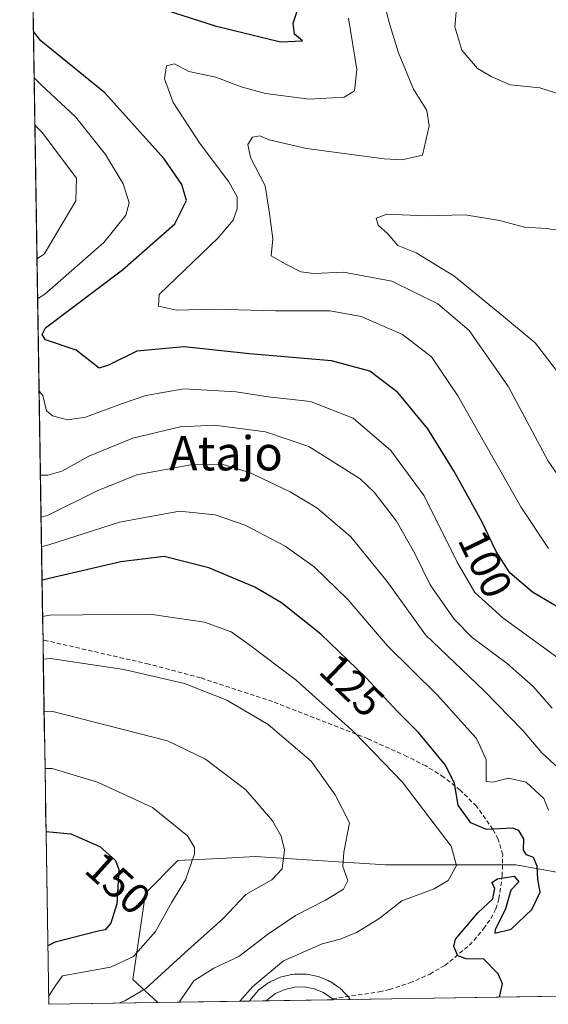
# Model space of a CAD drawing. Units: metres. Extents: x 606423 to 609854, y 4794045 to 4796404.
# Drawn here: x 606464 to 606588, y 4794045 to 4794274 of the extents above; entities that cross this region are included whole.
import ezdxf
from ezdxf.enums import TextEntityAlignment as Align

# ---------------------------------------------------------------- set-up
doc = ezdxf.new("R2010")
doc.units = ezdxf.units.M
doc.header["$MEASUREMENT"] = 0
doc.linetypes.add('TRAZOSX2', pattern=[1.5, 1, -0.5])
for name, color, linetype, lineweight in [('Arbolado forestal CxS', 92, 'Continuous', 0), ('Carretera de calzada única', 19, 'Continuous', 13), ('Carretera de calzada única Cxs', 19, 'Continuous', 13), ('Curva de nivel maestra', 36, 'Continuous', 30), ('Curva de nivel normal', 36, 'Continuous', 0), ('Municipio CxS', 142, 'Continuous', 0), ('Núcleo urbano CxS', 19, 'Continuous', 0), ('Prado CxS', 92, 'Continuous', 0), ('Rótulo de curva de nivel directora', 19, 'Continuous', 0), ('Senda', 19, 'TRAZOSX2', 0), ('Texto cartográfico', 19, 'Continuous', 0)]:
    doc.layers.add(name, color=color, linetype=linetype, lineweight=lineweight)
doc.styles.add('Arial', font='txt', dxfattribs={"height": 0.2})

# ---------------------------------------------------------------- blocks, each defined once
blk = doc.blocks.new('*U153')
at = {"layer": 'Prado CxS', "color": 92, "linetype": 'Continuous', "lineweight": 0}
blk.add_polyline3d([(606628.89, 4794047.09, 116.44), (606541.44, 4794045.69, 125.84), (606541.27, 4794045.96, 125.85), (606541.04, 4794046.28, 125.86), (606540.89, 4794046.44, 125.86), (606539.65, 4794047.72, 125.89), (606539.59, 4794047.78, 125.89), (606539.43, 4794047.93, 125.9), (606539.27, 4794048.11, 125.9), (606539.05, 4794048.32, 125.9), (606538.8, 4794048.51, 125.91), (606536.87, 4794049.81, 125.95), (606536.69, 4794049.92, 125.96), (606536.32, 4794050.1, 125.97), (606534.16, 4794050.98, 126.08), (606534.06, 4794051.02, 126.08), (606533.58, 4794051.15, 126.11), (606531.28, 4794051.58, 126.2), (606530.74, 4794051.63, 126.21), (606530.68, 4794051.63, 126.21), (606528.36, 4794051.58, 126.26), (606527.9, 4794051.53, 126.26), (606527.74, 4794051.5, 126.26), (606525.47, 4794050.97, 126.3), (606525.12, 4794050.87, 126.31), (606524.9, 4794050.78, 126.31), (606522.78, 4794049.81, 126.32), (606522.53, 4794049.68, 126.32), (606522.24, 4794049.49, 126.34), (606520.37, 4794048.1, 126.39), (606520.23, 4794047.99, 126.39), (606519.91, 4794047.68, 126.38), (606519.64, 4794047.37, 126.38), (606518.37, 4794045.94, 126.45), (606518.32, 4794045.88, 126.46), (606518.05, 4794045.49, 126.47), (606517.94, 4794045.32, 126.48), (606496.59, 4794044.98, 134.89), (606496.59, 4794044.98, 134.89), (606490.72, 4794050.37, 138.18), (606493.66, 4794070.46, 145.54), (606501.25, 4794078.05, 144.13), (606512.5, 4794078.65, 141.25), (606519.28, 4794079, 140.21), (606549.65, 4794077.11, 131.03), (606580.02, 4794077.11, 124.64), (606590.45, 4794075.21, 119.09)], dxfattribs=at)
blk = doc.blocks.new('*U162')
at = {"layer": 'Núcleo urbano CxS', "color": 19, "linetype": 'Continuous', "lineweight": 0}
blk.add_polyline3d([(606517.94, 4794045.32, 126.48), (606518.05, 4794045.49, 126.47), (606518.32, 4794045.88, 126.46), (606518.37, 4794045.94, 126.45), (606519.64, 4794047.37, 126.38), (606519.91, 4794047.68, 126.38), (606520.23, 4794047.99, 126.39), (606520.37, 4794048.1, 126.39), (606522.24, 4794049.49, 126.34), (606522.53, 4794049.68, 126.32), (606522.78, 4794049.81, 126.32), (606524.9, 4794050.78, 126.31), (606525.12, 4794050.87, 126.31), (606525.47, 4794050.97, 126.3), (606527.74, 4794051.5, 126.26), (606527.9, 4794051.53, 126.26), (606528.36, 4794051.58, 126.26), (606530.68, 4794051.63, 126.21), (606530.74, 4794051.63, 126.21), (606531.28, 4794051.58, 126.2), (606533.58, 4794051.15, 126.11), (606534.06, 4794051.02, 126.08), (606534.16, 4794050.98, 126.08), (606536.32, 4794050.1, 125.97), (606536.69, 4794049.92, 125.96), (606536.87, 4794049.81, 125.95), (606538.8, 4794048.51, 125.91), (606539.05, 4794048.32, 125.9), (606539.27, 4794048.11, 125.9), (606539.43, 4794047.93, 125.9), (606539.59, 4794047.78, 125.89), (606539.65, 4794047.72, 125.89), (606540.89, 4794046.44, 125.86), (606541.04, 4794046.28, 125.86), (606541.27, 4794045.96, 125.85), (606541.44, 4794045.69, 125.84), (606517.94, 4794045.32, 126.48)], close=True, dxfattribs=at)
blk = doc.blocks.new('*U174')
at = {"layer": 'Prado CxS', "color": 92, "linetype": 'Continuous', "lineweight": 0}
for points in [[(606641.38, 4794060.19, 115.1), (606636.59, 4794055.96, 115.41), (606636.44, 4794055.81, 115.42), (606632.94, 4794052.24, 115.79), (606632.76, 4794052.05, 115.84), (606630.35, 4794049.06, 116.36), (606630.33, 4794049.03, 116.36), (606629.62, 4794048.14, 116.38), (606629.46, 4794047.93, 116.38), (606628.89, 4794047.09, 116.44)], [(606541.44, 4794045.69, 125.84), (606541.27, 4794045.96, 125.85), (606541.04, 4794046.28, 125.86), (606540.89, 4794046.44, 125.86), (606539.65, 4794047.72, 125.89), (606539.59, 4794047.78, 125.89), (606539.43, 4794047.93, 125.9), (606539.27, 4794048.11, 125.9), (606539.05, 4794048.32, 125.9), (606538.8, 4794048.51, 125.91), (606536.87, 4794049.81, 125.95), (606536.69, 4794049.92, 125.96), (606536.32, 4794050.1, 125.97), (606534.16, 4794050.98, 126.08), (606534.06, 4794051.02, 126.08), (606533.58, 4794051.15, 126.11), (606531.28, 4794051.58, 126.2), (606530.74, 4794051.63, 126.21), (606530.68, 4794051.63, 126.21), (606528.36, 4794051.58, 126.26), (606527.9, 4794051.53, 126.26), (606527.74, 4794051.5, 126.26), (606525.47, 4794050.97, 126.3), (606525.12, 4794050.87, 126.31), (606524.9, 4794050.78, 126.31), (606522.78, 4794049.81, 126.32), (606522.53, 4794049.68, 126.32), (606522.24, 4794049.49, 126.34), (606520.37, 4794048.1, 126.39), (606520.23, 4794047.99, 126.39), (606519.91, 4794047.68, 126.38), (606519.64, 4794047.37, 126.38), (606518.37, 4794045.94, 126.45), (606518.32, 4794045.88, 126.46), (606518.05, 4794045.49, 126.47), (606517.94, 4794045.32, 126.48)]]:
    blk.add_polyline3d(points, dxfattribs=at)
blk = doc.blocks.new('*U190')
at = {"layer": 'Núcleo urbano CxS', "color": 19, "linetype": 'Continuous', "lineweight": 0}
for points in [[(606641.38, 4794060.19, 115.1), (606636.59, 4794055.96, 115.41), (606636.44, 4794055.81, 115.42), (606632.94, 4794052.24, 115.79), (606632.76, 4794052.05, 115.84), (606630.35, 4794049.06, 116.36), (606630.33, 4794049.03, 116.36), (606629.62, 4794048.14, 116.38), (606629.46, 4794047.93, 116.38), (606628.89, 4794047.09, 116.44)], [(606541.44, 4794045.69, 125.84), (606541.27, 4794045.96, 125.85), (606541.04, 4794046.28, 125.86), (606540.89, 4794046.44, 125.86), (606539.65, 4794047.72, 125.89), (606539.59, 4794047.78, 125.89), (606539.43, 4794047.93, 125.9), (606539.27, 4794048.11, 125.9), (606539.05, 4794048.32, 125.9), (606538.8, 4794048.51, 125.91), (606536.87, 4794049.81, 125.95), (606536.69, 4794049.92, 125.96), (606536.32, 4794050.1, 125.97), (606534.16, 4794050.98, 126.08), (606534.06, 4794051.02, 126.08), (606533.58, 4794051.15, 126.11), (606531.28, 4794051.58, 126.2), (606530.74, 4794051.63, 126.21), (606530.68, 4794051.63, 126.21), (606528.36, 4794051.58, 126.26), (606527.9, 4794051.53, 126.26), (606527.74, 4794051.5, 126.26), (606525.47, 4794050.97, 126.3), (606525.12, 4794050.87, 126.31), (606524.9, 4794050.78, 126.31), (606522.78, 4794049.81, 126.32), (606522.53, 4794049.68, 126.32), (606522.24, 4794049.49, 126.34), (606520.37, 4794048.1, 126.39), (606520.23, 4794047.99, 126.39), (606519.91, 4794047.68, 126.38), (606519.64, 4794047.37, 126.38), (606518.37, 4794045.94, 126.45), (606518.32, 4794045.88, 126.46), (606518.05, 4794045.49, 126.47), (606517.94, 4794045.32, 126.48)]]:
    blk.add_polyline3d(points, dxfattribs=at)
blk = doc.blocks.new('*U199')
at = {"layer": 'Curva de nivel normal', "color": 36, "linetype": 'Continuous', "lineweight": 0}
blk.add_polyline3d([(606587.61, 4794089.83, 120), (606586.53, 4794092.56, 120), (606582.47, 4794096.36, 120), (606578.31, 4794097.24, 120), (606574.64, 4794096.33, 120), (606573.15, 4794096.5, 120), (606573.09, 4794101.65, 120), (606570.84, 4794106.5, 120), (606561.72, 4794116.73, 120), (606550.13, 4794128.12, 120), (606540.9, 4794138.89, 120), (606533.02, 4794146.52, 120), (606526.25, 4794151.33, 120), (606516.9, 4794156.27, 120), (606509.97, 4794158.67, 120), (606501.66, 4794159.49, 120), (606487.61, 4794156.97, 120), (606471.14, 4794151.65, 120), (606469.45, 4794151.16, 120)], dxfattribs=at)
blk = doc.blocks.new('*U206')
at = {"layer": 'Curva de nivel normal', "color": 36, "linetype": 'Continuous', "lineweight": 0}
blk.add_polyline3d([(606469.86, 4794124.98, 135), (606471.56, 4794125.19, 135), (606488.66, 4794122.64, 135), (606502.75, 4794119.37, 135), (606512.62, 4794115.43, 135), (606522.3, 4794109.77, 135), (606532.28, 4794101.24, 135), (606537.92, 4794093.36, 135), (606541.28, 4794086.84, 135), (606539.9, 4794080.03, 135), (606539.67, 4794076.66, 135), (606540.85, 4794073.43, 135), (606539.83, 4794071.42, 135), (606535.65, 4794068.82, 135), (606528.65, 4794065.25, 135), (606522.14, 4794060.86, 135), (606515.44, 4794055.69, 135), (606509.59, 4794052.99, 135), (606504.99, 4794050.06, 135), (606501.7, 4794045.33, 135), (606501.63, 4794045.06, 135)], dxfattribs=at)
blk = doc.blocks.new('*U209')
at = {"layer": 'Curva de nivel normal', "color": 36, "linetype": 'Continuous', "lineweight": 0}
blk.add_polyline3d([(606471.1, 4794046.31, 145), (606471.15, 4794046.58, 145), (606472.76, 4794049, 145), (606474.33, 4794051.23, 145), (606485.56, 4794053.26, 145), (606490.93, 4794055.7, 145), (606495.99, 4794061.57, 145), (606499.85, 4794068.38, 145), (606503.04, 4794073.56, 145), (606505.12, 4794079.64, 145), (606505.1, 4794081.11, 145), (606503.48, 4794083.81, 145), (606495.3, 4794090.44, 145), (606482.52, 4794096.32, 145), (606471.96, 4794099.54, 145), (606470.27, 4794099.49, 145)], dxfattribs=at)
blk = doc.blocks.new('*U212')
at = {"layer": 'Curva de nivel normal', "color": 36, "linetype": 'Continuous', "lineweight": 0}
blk.add_polyline3d([(606469.71, 4794134.92, 130), (606471.4, 4794135.24, 130), (606494.74, 4794135.49, 130), (606507.44, 4794133.65, 130), (606513.65, 4794131.4, 130), (606518, 4794128.27, 130), (606528.84, 4794120.15, 130), (606542.52, 4794107.83, 130), (606553.55, 4794096.44, 130), (606564.92, 4794081.4, 130), (606566.2, 4794076.93, 130), (606564.24, 4794073.44, 130), (606560.98, 4794071.48, 130), (606553.45, 4794068.66, 130), (606548.06, 4794064.5, 130), (606542.88, 4794061.29, 130), (606539.06, 4794059.74, 130), (606534.9, 4794058.64, 130), (606525.84, 4794054.68, 130), (606518.73, 4794048.74, 130), (606515.65, 4794045.28, 130)], dxfattribs=at)
blk = doc.blocks.new('*U214')
at = {"layer": 'Curva de nivel normal', "color": 36, "linetype": 'Continuous', "lineweight": 0}
blk.add_polyline3d([(606587.66, 4794150.78, 95), (606581.16, 4794160.49, 95), (606566.48, 4794186.38, 95), (606560.39, 4794195.48, 95), (606553.61, 4794200.71, 95), (606543.99, 4794204.87, 95), (606536.73, 4794206.21, 95), (606523.99, 4794206.16, 95), (606509.65, 4794206.62, 95), (606500.92, 4794206.33, 95), (606496.71, 4794207.31, 95), (606496.92, 4794210.01, 95), (606510.65, 4794223.24, 95), (606514.13, 4794227.34, 95), (606515.04, 4794229.94, 95), (606515.04, 4794232.76, 95), (606513.13, 4794236.27, 95), (606506.46, 4794245.1, 95), (606500.14, 4794254.78, 95), (606498.16, 4794260.26, 95), (606498.58, 4794263.32, 95), (606500.44, 4794263.78, 95), (606503.78, 4794261.98, 95), (606510.1, 4794260.64, 95), (606515.99, 4794258.42, 95), (606521.68, 4794256.85, 95), (606531.84, 4794255.51, 95), (606540.05, 4794256.01, 95), (606542.42, 4794257.46, 95), (606542.98, 4794262.47, 95), (606541.05, 4794274.37, 95)], dxfattribs=at)
blk = doc.blocks.new('*U224')
at = {"layer": 'Curva de nivel normal', "color": 36, "linetype": 'Continuous', "lineweight": 0}
blk.add_polyline3d([(606487.51, 4794044.83, 140), (606488.89, 4794045.37, 140), (606493.77, 4794048.22, 140), (606502.85, 4794056.6, 140), (606511.8, 4794064.57, 140), (606517.08, 4794070.13, 140), (606523.17, 4794073.57, 140), (606525.55, 4794076.16, 140), (606526.1, 4794080.59, 140), (606525.3, 4794083.75, 140), (606523.28, 4794087.37, 140), (606517.09, 4794094.58, 140), (606507.68, 4794101.68, 140), (606498.81, 4794105.97, 140), (606471.75, 4794112.86, 140), (606470.06, 4794112.75, 140)], dxfattribs=at)
blk = doc.blocks.new('*U228')
at = {"layer": 'Curva de nivel normal', "color": 36, "linetype": 'Continuous', "lineweight": 0}
blk.add_polyline3d([(606589.9, 4794099.72, 115), (606586.1, 4794103.16, 115), (606581.78, 4794108.27, 115), (606572.57, 4794117.72, 115), (606559.01, 4794130.71, 115), (606550.05, 4794143.11, 115), (606541.54, 4794153.5, 115), (606533.66, 4794160.25, 115), (606527.45, 4794164, 115), (606517.94, 4794168.51, 115), (606512.04, 4794170.33, 115), (606504.64, 4794170.38, 115), (606491.66, 4794167.94, 115), (606482.4, 4794164.26, 115), (606471.03, 4794158.55, 115), (606469.34, 4794158.12, 115)], dxfattribs=at)
blk = doc.blocks.new('*U233')
at = {"layer": 'Curva de nivel normal', "color": 36, "linetype": 'Continuous', "lineweight": 0}
for points in [[(606467.91, 4794249.44, 110), (606469.63, 4794247.79, 110), (606477.6, 4794237.14, 110), (606477.42, 4794231.84, 110), (606470.08, 4794219.42, 110), (606468.4, 4794218.32, 110)], [(606469.19, 4794167.93, 110), (606470.89, 4794167.9, 110), (606474.21, 4794168.84, 110), (606480.5, 4794172.31, 110), (606490.78, 4794176.54, 110), (606501.78, 4794179.19, 110), (606509.77, 4794179.53, 110), (606521.65, 4794177.96, 110), (606531.79, 4794174.61, 110), (606543.71, 4794167.03, 110), (606546.97, 4794163.95, 110), (606552.19, 4794157.18, 110), (606556.45, 4794149.61, 110), (606560.09, 4794142.37, 110), (606565.68, 4794134.31, 110), (606569.83, 4794130.08, 110), (606578.04, 4794124.03, 110), (606584.09, 4794118.66, 110), (606588.53, 4794113.62, 110)]]:
    blk.add_polyline3d(points, dxfattribs=at)
blk = doc.blocks.new('*U238')
at = {"layer": 'Curva de nivel normal', "color": 36, "linetype": 'Continuous', "lineweight": 0}
for points in [[(606467.73, 4794260.5, 105), (606469.46, 4794258.78, 105), (606477.37, 4794251.39, 105), (606484.34, 4794242.64, 105), (606488.5, 4794235.82, 105), (606489.88, 4794231.39, 105), (606489.13, 4794228.48, 105), (606483.95, 4794222.11, 105), (606470.22, 4794210.1, 105), (606468.54, 4794209.02, 105)], [(606468.88, 4794187.46, 105), (606469.75, 4794186.43, 105), (606470.65, 4794182.91, 105), (606472.03, 4794181.69, 105), (606475.54, 4794180.79, 105), (606479.7, 4794181.41, 105), (606488.33, 4794184.58, 105), (606493.75, 4794186.48, 105), (606502.66, 4794188.01, 105), (606514.82, 4794187.3, 105), (606522.33, 4794186.13, 105), (606532.16, 4794185.03, 105), (606542.12, 4794181.14, 105), (606550.88, 4794173.66, 105), (606558.7, 4794163.11, 105), (606566.39, 4794147.59, 105), (606570.44, 4794140.57, 105), (606577.01, 4794134.67, 105), (606590.11, 4794125.1, 105)]]:
    blk.add_polyline3d(points, dxfattribs=at)
blk = doc.blocks.new('*U252')
at = {"layer": 'Curva de nivel maestra', "color": 36, "linetype": 'Continuous', "lineweight": 30}
blk.add_polyline3d([(606576.2439, 4794046.2492, 125), (606576.92, 4794049.33, 125), (606575.94, 4794051.64, 125), (606572.6, 4794055.1, 125), (606568.49, 4794055.13, 125), (606566.54, 4794055.88, 125), (606565.61, 4794058.03, 125), (606566, 4794059.73, 125), (606571.26, 4794065.99, 125), (606574.68, 4794069.16, 125), (606575.1, 4794071.67, 125), (606574.46, 4794072.95, 125), (606575.78, 4794073.83, 125), (606579.62, 4794074.45, 125), (606580.71, 4794073.12, 125), (606578.83, 4794071.18, 125), (606577.64, 4794066.79, 125), (606575.24, 4794061.92, 125), (606575.11, 4794061.13, 125), (606578.94, 4794062.05, 125), (606583.74, 4794066.67, 125), (606585.7, 4794070.69, 125), (606585.18, 4794073.72, 125), (606585, 4794076.78, 125), (606584.12, 4794078.77, 125), (606582.51, 4794079.41, 125), (606581.79, 4794080.51, 125), (606581.92, 4794083.17, 125), (606580.71, 4794085.1, 125), (606579.33, 4794085.63, 125), (606573.22, 4794085.34, 125), (606569.57, 4794086.88, 125), (606566.62, 4794090.96, 125), (606565.75, 4794096.01, 125), (606563.6, 4794100.29, 125), (606557.35, 4794107.94, 125), (606552.48, 4794112.8, 125), (606545.03, 4794120.75, 125), (606534.56, 4794130.81, 125), (606525.4, 4794138.12, 125), (606519.17, 4794141.78, 125), (606508.44, 4794146.28, 125), (606498.08, 4794148.97, 125), (606487.91, 4794147.73, 125), (606471.27, 4794143.8, 125), (606469.5747, 4794143.4263, 125)], dxfattribs=at)
blk = doc.blocks.new('*U260')
at = {"layer": 'Curva de nivel maestra', "color": 36, "linetype": 'Continuous', "lineweight": 30}
for points in [[(606492.67, 4794278.14, 100), (606509.9, 4794272.58, 100), (606525.15, 4794268.86, 100), (606530.28, 4794269.14, 100), (606528.44, 4794270.66, 100), (606528.14, 4794273.22, 100), (606529.95, 4794278.98, 100)], [(606593.65, 4794134.9, 100), (606583.95, 4794140.64, 100), (606578.65, 4794145.14, 100), (606575.46, 4794150.1, 100), (606572.1, 4794157.1, 100), (606565.61, 4794168.94, 100), (606559.5, 4794178.66, 100), (606552.5, 4794187.15, 100), (606545.96, 4794192.1, 100), (606537.08, 4794194.56, 100), (606517.95, 4794196.17, 100), (606502.74, 4794197.81, 100), (606491.66, 4794196.83, 100), (606485.08, 4794193.5, 100), (606482.93, 4794192.83, 100), (606477.5, 4794197.05, 100), (606470.39, 4794199.47, 100), (606469.6, 4794200.68, 100), (606470.35, 4794202.27, 100), (606488.34, 4794215.78, 100), (606500.54, 4794226.49, 100), (606503.26, 4794231.94, 100), (606502.16, 4794235.64, 100), (606498.06, 4794241.61, 100), (606484.24, 4794257, 100), (606469.3, 4794269.15, 100), (606467.56, 4794271.27, 100)]]:
    blk.add_polyline3d(points, dxfattribs=at)
blk = doc.blocks.new('*U261')
at = {"layer": 'Curva de nivel maestra', "color": 36, "linetype": 'Continuous', "lineweight": 30}
blk.add_polyline3d([(606470.5, 4794084.83, 150), (606472.19, 4794084.66, 150), (606476.31, 4794084.33, 150), (606483.07, 4794081.38, 150), (606486.74, 4794078.08, 150), (606487.48, 4794076.01, 150), (606487, 4794067.99, 150), (606485.62, 4794063.46, 150), (606484.27, 4794061.94, 150), (606482.65, 4794061.61, 150), (606472.6, 4794059.02, 150), (606470.92, 4794058.23, 150)], dxfattribs=at)

msp = doc.modelspace()

# ---------------------------------------------------------------- linework, layer by layer
at = {"layer": 'Arbolado forestal CxS', "color": 92, "linetype": 'Continuous', "lineweight": 0}
for points in [[(606590.45, 4794075.21, 119.09), (606580.02, 4794077.11, 124.64), (606549.65, 4794077.11, 131.03), (606519.28, 4794079, 140.21), (606512.5, 4794078.65, 141.25), (606501.25, 4794078.05, 144.13), (606493.66, 4794070.46, 145.54), (606490.72, 4794050.37, 138.18), (606496.59, 4794044.98, 134.89), (606471.13, 4794044.57, 142.19), (606471.13, 4794044.57, 142.19), (606464.36, 4794474.59, 125.29)], [(606464.36, 4794474.59, 125.29), (606471.13, 4794044.57, 142.19)], [(606641.38, 4794060.19, 115.1), (606636.95, 4794060.98, 115.06), (606634.77, 4794060.3, 114.68), (606624.62, 4794057.18, 116.41), (606607.53, 4794059.08, 114.74), (606590.45, 4794075.21, 119.09), (606580.02, 4794077.11, 124.64), (606549.65, 4794077.11, 131.03), (606519.28, 4794079, 140.21), (606512.5, 4794078.65, 141.25), (606501.25, 4794078.05, 144.13), (606493.66, 4794070.46, 145.54), (606490.72, 4794050.37, 138.18), (606496.59, 4794044.98, 134.89)], [(606496.59, 4794044.98, 134.89), (606471.13, 4794044.57, 142.19)]]:
    msp.add_polyline3d(points, dxfattribs=at)
at = {"layer": 'Carretera de calzada única', "color": 19, "linetype": 'Continuous', "lineweight": 13}
for points in [[(606521.89, 4794045.38), (606522.26, 4794045.8), (606524.03, 4794047.08), (606526.15, 4794048.05), (606528.42, 4794048.58), (606530.74, 4794048.63), (606533.03, 4794048.2), (606535.19, 4794047.32), (606537.31, 4794045.83)], [(606537.5, 4794045.63), (606521.89, 4794045.38)], [(606537.31, 4794045.83), (606537.5, 4794045.63)]]:
    msp.add_lwpolyline(points, dxfattribs=at)
at = {"layer": 'Carretera de calzada única Cxs', "color": 19, "linetype": 'Continuous', "lineweight": 13}
msp.add_polyline3d([(606537.5, 4794045.63, 125.96), (606521.89, 4794045.38, 126.79), (606522.26, 4794045.8, 126.77), (606524.03, 4794047.08, 126.7), (606526.15, 4794048.05, 126.47), (606528.42, 4794048.58, 126.4), (606530.74, 4794048.63, 126.32), (606533.03, 4794048.2, 126.23), (606535.19, 4794047.32, 126.13), (606537.31, 4794045.83, 125.98), (606537.5, 4794045.63, 125.96)], close=True, dxfattribs=at)
at = {"layer": 'Curva de nivel normal', "color": 36, "linetype": 'Continuous', "lineweight": 0}
for points in [[(606593.68, 4794162.3, 90), (606587.56, 4794171.18, 90), (606578.34, 4794188.52, 90), (606569.17, 4794201.63, 90), (606561.85, 4794207.83, 90), (606551.1, 4794213.08, 90), (606539.89, 4794215.2, 90), (606532.91, 4794214.88, 90), (606529.94, 4794215.3, 90), (606526.25, 4794217.12, 90), (606522.99, 4794219.02, 90), (606523.37, 4794223.01, 90), (606522.62, 4794228.91, 90), (606521.62, 4794235.29, 90), (606518.15, 4794241.96, 90), (606517.53, 4794244.96, 90), (606518.62, 4794246.66, 90), (606520.38, 4794246.99, 90), (606522.54, 4794246.07, 90), (606531.2, 4794244.04, 90), (606549.31, 4794241.6, 90), (606553.42, 4794241.38, 90), (606558.31, 4794242.44, 90), (606559.82, 4794249.3, 90), (606559.27, 4794252.92, 90), (606556.2, 4794257.87, 90), (606552.68, 4794266.3, 90), (606550.45, 4794273.62, 90), (606548.18, 4794283.12, 90)], [(606590.32, 4794256.72, 85), (606585.63, 4794258.16, 85), (606578.71, 4794258.9, 85), (606574.42, 4794260.73, 85), (606571.12, 4794262.66, 85), (606567.44, 4794266.98, 85), (606565.84, 4794272.38, 85), (606566.39, 4794278.47, 85)], [(606590.32, 4794191.29, 85), (606584.57, 4794198.75, 85), (606577.13, 4794204.88, 85), (606565.58, 4794214.35, 85), (606556.76, 4794219.74, 85), (606552.51, 4794221.4, 85), (606550.17, 4794224.14, 85), (606547.94, 4794226.16, 85), (606547.45, 4794227.78, 85), (606549.97, 4794228.69, 85), (606558.98, 4794228.32, 85), (606568.2, 4794228.56, 85), (606576.21, 4794227.25, 85), (606582.04, 4794225.66, 85), (606587.14, 4794225.36, 85), (606594.34, 4794224.4, 85)]]:
    msp.add_polyline3d(points, dxfattribs=at)
at = {"layer": 'Municipio CxS', "color": 142, "linetype": 'Continuous', "lineweight": 0}
msp.add_polyline3d([(606590.96, 4794046.48, 122.43), (606585.97, 4794046.4, 123.11), (606580.98, 4794046.32, 124.16), (606575.98, 4794046.24, 125.06), (606570.99, 4794046.17, 125.85), (606566, 4794046.09, 125.88), (606561, 4794046.01, 125.47), (606556.01, 4794045.93, 125.62), (606551.02, 4794045.85, 125.57), (606546.03, 4794045.77, 125.89), (606541.03, 4794045.69, 125.9), (606536.04, 4794045.61, 125.98), (606531.05, 4794045.53, 126.02), (606526.05, 4794045.45, 126.27), (606521.06, 4794045.37, 127), (606516.07, 4794045.29, 129.35), (606511.07, 4794045.21, 131.54), (606506.08, 4794045.13, 133.45), (606501.09, 4794045.05, 135.24), (606496.1, 4794044.97, 136.99), (606491.1, 4794044.89, 139.5), (606486.11, 4794044.81, 140.06), (606481.12, 4794044.73, 140.61), (606476.12, 4794044.65, 142.52), (606471.13, 4794044.57, 144.67), (606471.13, 4794044.57, 144.67), (606471.05, 4794049.56, 145.64), (606470.97, 4794054.55, 146.96), (606470.89, 4794059.53, 150.48), (606470.82, 4794064.52, 153.17), (606470.74, 4794069.51, 153.36), (606470.66, 4794074.5, 152.72), (606470.58, 4794079.48, 151.42), (606470.5, 4794084.47, 149.9), (606470.42, 4794089.46, 148.37), (606470.35, 4794094.45, 146.75), (606470.27, 4794099.44, 145), (606470.19, 4794104.42, 143.24), (606470.11, 4794109.41, 141.69), (606470.03, 4794114.4, 139.49), (606469.95, 4794119.39, 137.61), (606469.87, 4794124.37, 135.3), (606469.8, 4794129.36, 132.9), (606469.72, 4794134.35, 130.97), (606469.64, 4794139.34, 127.67), (606469.56, 4794144.32, 124.13), (606469.48, 4794149.31, 121.19), (606469.4, 4794154.3, 117.64), (606469.33, 4794159.29, 114.07), (606469.25, 4794164.28, 111.79), (606469.17, 4794169.26, 109.74), (606469.09, 4794174.25, 107.41), (606469.01, 4794179.24, 106.24), (606468.93, 4794184.23, 105.36), (606468.85, 4794189.21, 104.46), (606468.78, 4794194.2, 102.45), (606468.7, 4794199.19, 100.72), (606468.62, 4794204.18, 101.59), (606468.54, 4794209.17, 105.01), (606468.46, 4794214.15, 107.85), (606468.38, 4794219.14, 109.92), (606468.3, 4794224.13, 111.97), (606468.23, 4794229.12, 112.75), (606468.15, 4794234.1, 113.29), (606468.07, 4794239.09, 113.37), (606467.99, 4794244.08, 112.18), (606467.91, 4794249.07, 110.31), (606467.83, 4794254.06, 108.2), (606467.76, 4794259.04, 105.7), (606467.68, 4794264.03, 103.45), (606467.6, 4794269.02, 100.51), (606467.52, 4794274.01, 99.59), (606467.44, 4794278.99, 99.65)], dxfattribs=at)
at = {"layer": 'Núcleo urbano CxS', "color": 19, "linetype": 'Continuous', "lineweight": 0}
msp.add_polyline3d([(606541.44, 4794045.69, 125.84), (606517.94, 4794045.32, 126.48)], dxfattribs=at)
at = {"layer": 'Prado CxS', "color": 92, "linetype": 'Continuous', "lineweight": 0}
for points in [[(606641.38, 4794060.19, 115.1), (606636.95, 4794060.98, 115.06), (606634.77, 4794060.3, 114.68), (606624.62, 4794057.18, 116.41), (606607.53, 4794059.08, 114.74), (606590.45, 4794075.21, 119.09), (606580.02, 4794077.11, 124.64), (606549.65, 4794077.11, 131.03), (606519.28, 4794079, 140.21), (606512.5, 4794078.65, 141.25), (606501.25, 4794078.05, 144.13), (606493.66, 4794070.46, 145.54), (606490.72, 4794050.37, 138.18), (606496.59, 4794044.98, 134.89)], [(606628.89, 4794047.09, 116.44), (606541.44, 4794045.69, 125.84)], [(606517.94, 4794045.32, 126.48), (606496.59, 4794044.98, 134.89)]]:
    msp.add_polyline3d(points, dxfattribs=at)
at = {"layer": 'Senda', "color": 19, "linetype": 'TRAZOSX2', "lineweight": 0}
msp.add_lwpolyline([(606537.31, 4794045.83), (606548.17, 4794047.5), (606550.59, 4794048.02), (606555.33, 4794049.54), (606559.98, 4794051.63), (606563.45, 4794053.61), (606569.23, 4794058.33), (606572.53, 4794062.16), (606574.2, 4794064.57), (606575.37, 4794066.81), (606576.09, 4794069.18), (606576.85, 4794074.48), (606576.97, 4794079.44), (606575.91, 4794083.06), (606574.7, 4794085.32), (606570.88, 4794090.72), (606567.07, 4794094.44), (606563.25, 4794097.52), (606559.06, 4794100.12), (606554.65, 4794102.35), (606545.61, 4794106.43), (606523.31, 4794115.15), (606506.54, 4794120.67), (606494.47, 4794123.87), (606470.62, 4794129.31), (606469.79, 4794129.51)], dxfattribs=at)

# ---------------------------------------------------------------- block references
at = {"layer": 'Curva de nivel maestra', "color": 36, "linetype": 'Continuous', "lineweight": 30}
for name in ['*U261', '*U252', '*U260']:
    msp.add_blockref(name, (0, 0), dxfattribs=at)
at = {"layer": 'Curva de nivel normal', "color": 36, "linetype": 'Continuous', "lineweight": 0}
for name in ['*U209', '*U224', '*U206', '*U212', '*U199', '*U228', '*U233', '*U238', '*U214']:
    msp.add_blockref(name, (0, 0), dxfattribs=at)
at = {"layer": 'Núcleo urbano CxS', "color": 19, "linetype": 'Continuous', "lineweight": 0}
for name in ['*U162', '*U190']:
    msp.add_blockref(name, (0, 0), dxfattribs=at)
at = {"layer": 'Prado CxS', "color": 92, "linetype": 'Continuous', "lineweight": 0}
for name in ['*U153', '*U174']:
    msp.add_blockref(name, (0, 0), dxfattribs=at)

# ---------------------------------------------------------------- texts
at = {"layer": 'Rótulo de curva de nivel directora', "color": 19, "linetype": 'Continuous', "lineweight": 0, "style": 'Arial'}
for s, rotation, p in [('100', -64.3591, (606572.94, 4794147.2)), ('125', -43.856, (606541.85, 4794118.92)), ('150', -41.9614, (606487.33, 4794072.8))]:
    msp.add_text(s, height=7, rotation=rotation, dxfattribs=at).set_placement(p, align=Align.MIDDLE_CENTER)
at = {"layer": 'Texto cartográfico', "color": 19, "linetype": 'Continuous', "lineweight": 0, "style": 'Arial'}
msp.add_text('Atajo', height=8, dxfattribs=at).set_placement((606512.46, 4794173), align=Align.MIDDLE_CENTER)

doc.saveas('drawing.dxf')
